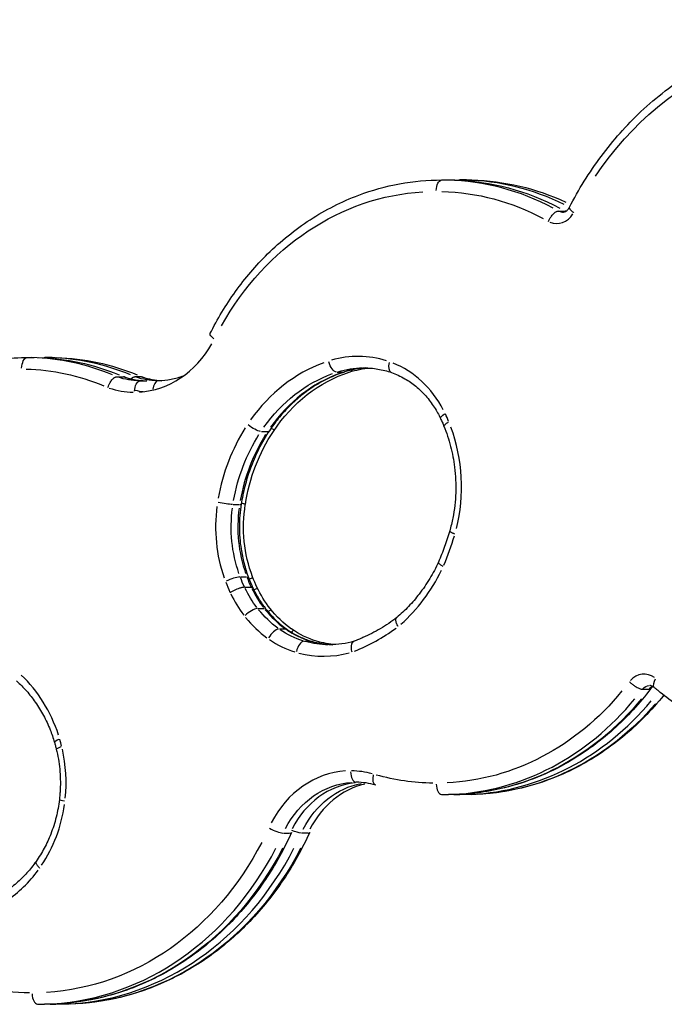
# Model space of a CAD drawing. Units: millimetres. Extents: x 0 to 59400, y 0 to 21000.
# Drawn here: x 56329 to 56668, y 8028 to 8545 of the extents above; entities that cross this region are included whole.
import ezdxf

# ---------------------------------------------------------------- set-up
doc = ezdxf.new("R2010")
doc.units = ezdxf.units.MM
doc.header["$LTSCALE"] = 15
doc.layers.add('P001', color=131, linetype='Continuous')

msp = doc.modelspace()

# ---------------------------------------------------------------- linework, layer by layer
at = {"layer": 'P001'}
for p, q in [((56550.62, 8461.07, 4828.42), (56554.12, 8461.07, 4828.42)), ((56550.62, 8461.07, 4828.42), (56550.62, 8461.07, 4828.42)), ((56563.62, 8461.07, 4828.42), (56560.12, 8461.07, 4828.42)), ((56611.91, 8444.73, 4828.42), (56615.41, 8444.73, 4828.42)), ((56332.8, 8367.75, 4828.42), (56336.3, 8367.75, 4828.42)), ((56332.8, 8367.75, 4828.42), (56332.8, 8367.75, 4828.42)), ((56345.8, 8367.75, 4828.42), (56342.3, 8367.75, 4828.42)), ((56495.67, 8360.12, 4828.42), (56498.82, 8360.12, 4828.42)), ((56379.82, 8357.64, 4828.42), (56383.32, 8357.64, 4828.42)), ((56392.81, 8357.64, 4828.42), (56389.31, 8357.64, 4828.42)), ((56392.15, 8355.57, 4828.42), (56395.65, 8355.57, 4828.42)), ((56455.8, 8328.99, 4828.42), (56458.95, 8328.99, 4828.42)), ((56441.03, 8290.57, 4828.42), (56444.18, 8290.57, 4828.42)), ((56444.85, 8252.5, 4828.42), (56448, 8252.5, 4828.42)), ((56447.14, 8247.12, 4828.42), (56450.29, 8247.12, 4828.42)), ((56453.99, 8235.93, 4828.42), (56457.14, 8235.93, 4828.42)), ((56465.23, 8225.16, 4828.42), (56468.38, 8225.16, 4828.42)), ((56478.49, 8218.75, 4828.42), (56481.64, 8218.75, 4828.42)), ((56656.03, 8193.53, 4828.42), (56659.53, 8193.53, 4828.42)), ((56550.62, 8138.15, 4828.42), (56554.12, 8138.15, 4828.42)), ((56550.62, 8138.15, 4828.42), (56550.62, 8138.15, 4828.42)), ((56550.62, 8138.15, 4828.42), (56554.12, 8138.15, 4828.42)), ((56563.62, 8138.15, 4828.42), (56560.12, 8138.15, 4828.42)), ((56467.47, 8117.92, 4828.42), (56470.62, 8117.92, 4828.42)), ((56480.12, 8117.92, 4828.42), (56476.97, 8117.92, 4828.42)), ((56338.3, 8027.99, 4828.42), (56338.3, 8027.99, 4828.42)), ((56338.3, 8027.99, 4828.42), (56341.8, 8027.99, 4828.42)), ((56338.3, 8027.99, 4828.42), (56341.8, 8027.99, 4828.42)), ((56351.3, 8027.99, 4828.42), (56347.8, 8027.99, 4828.42))]:
    msp.add_line(p, q, dxfattribs=at)
at = {"layer": 'P001', "elevation": 4828.42}
for points in [[(56617.64, 8446.7, -0.040372), (56634.33, 8473.44, -0.044226), (56655.27, 8496.97, -0.049599), (56681.78, 8517.38, -0.054427), (56711.9, 8531.86, -0.041887), (56736.03, 8538.17, -0.043041), (56760.88, 8540.32)], [(56428.75, 8380.2, -0.039268), (56442.18, 8402.44, -0.042864), (56459.06, 8422.18, -0.049929), (56481.4, 8440.16, -0.054947), (56506.96, 8453.09, -0.044163), (56528.43, 8459.04, -0.045522), (56550.62, 8461.07)], [(56606.68, 8439.31, -0.031038), (56607.39, 8440.77, -0.031893), (56608.29, 8442.13, -0.02284), (56608.96, 8442.95, -0.031619), (56609.71, 8443.68, -0.023741), (56610.22, 8444.08, -0.036137), (56610.78, 8444.42, -0.030224), (56611.19, 8444.59, -0.046311), (56611.61, 8444.7, -0.018808), (56611.76, 8444.72, -0.022023), (56611.91, 8444.73)], [(56614.09, 8444.18, 0.088305), (56615.14, 8444.36, 0.068685), (56616.09, 8444.87, 0.042311), (56616.67, 8445.37, 0.034965), (56617.17, 8445.96, 0.01874), (56617.42, 8446.32, 0.017432), (56617.64, 8446.7)], [(56615.8, 8444.68, 0.036085), (56615.61, 8444.72, 0.030761), (56615.41, 8444.73)], [(56617.64, 8446.7, 0.123563), (56617.59, 8446.5, 0.066966), (56617.62, 8446.28, 0.046637), (56617.7, 8446.08, 0.024738), (56617.81, 8445.89, 0.033596), (56618.06, 8445.55, 0.017532), (56618.34, 8445.24, 0.018301), (56618.73, 8444.87, 0.011696), (56619.14, 8444.52, 0.009565), (56619.54, 8444.21, 0.00773), (56619.95, 8443.92)], [(56227.66, 8307.41, -0.019282), (56234.33, 8316.81, -0.020109), (56241.71, 8325.65, -0.020198), (56249.62, 8333.7, -0.021061), (56258.17, 8341.08, -0.021167), (56267.13, 8347.58, -0.021997), (56276.62, 8353.28, -0.025254), (56287.83, 8358.65, -0.026137), (56299.53, 8362.84, -0.032814), (56314.48, 8366.28, -0.033429), (56329.74, 8367.71, -0.003341), (56331.27, 8367.74, -0.003347), (56332.8, 8367.75)], [(56499.44, 8360.19, 0.034115), (56490.85, 8356.75, 0.032175), (56482.8, 8352.2, 0.027982), (56476.1, 8347.28, 0.026254), (56469.98, 8341.66, 0.024321), (56464.69, 8335.73, 0.022953), (56459.99, 8329.32)], [(56511.36, 8362.32, 0.034593), (56505.32, 8361.66, 0.033677), (56499.44, 8360.19)], [(56509.61, 8362.36, -0.042386), (56516.99, 8361.73, -0.041094), (56524.18, 8359.89)], [(56524.18, 8359.89, -0.024564), (56527.75, 8358.45, -0.023526), (56531.16, 8356.67, -0.020998), (56534.13, 8354.78, -0.020047), (56536.93, 8352.65, -0.020129), (56539.64, 8350.23, -0.019169), (56542.15, 8347.6, -0.01924), (56544.51, 8344.7, -0.018365), (56546.66, 8341.63, -0.016116), (56548.39, 8338.75, -0.015547), (56549.93, 8335.77)], [(56375.13, 8351.96, -0.029234), (56375.64, 8353.36, -0.030801), (56376.31, 8354.69, -0.024032), (56376.88, 8355.57, -0.033157), (56377.55, 8356.38, -0.024906), (56378.03, 8356.83, -0.037335), (56378.55, 8357.22, -0.031308), (56378.94, 8357.43, -0.046613), (56379.36, 8357.58, -0.028334), (56379.59, 8357.63, -0.034672), (56379.82, 8357.64)], [(56383.78, 8357.57, 0.043586), (56383.55, 8357.62, 0.039096), (56383.32, 8357.64)], [(56383.78, 8357.57, 0.040691), (56389.63, 8356.08, 0.04198), (56395.65, 8355.57)], [(56387.24, 8356.57, -0.021785), (56387.63, 8356.91, -0.030538), (56388.05, 8357.22, -0.031308), (56388.44, 8357.43, -0.046613), (56388.86, 8357.58, -0.028334), (56389.08, 8357.63, -0.034672), (56389.31, 8357.64)], [(56392.81, 8357.64, -0.039096), (56393.05, 8357.62, -0.043586), (56393.28, 8357.57)], [(56393.28, 8357.57, 0.034723), (56398.27, 8356.23, 0.035796), (56403.4, 8355.62)], [(56414.75, 8358.02, -0.044837), (56408.31, 8356.2, -0.046569), (56401.65, 8355.57)], [(56549.93, 8335.77, -0.007089), (56550.86, 8333.75, -0.006989), (56551.73, 8331.7)], [(56459.99, 8329.32, 0.03113), (56454.33, 8319.52, 0.029204), (56449.88, 8309.12, 0.023973), (56447.09, 8300.02, 0.023234), (56445.17, 8290.71)], [(56551.73, 8331.7, -0.034397), (56555.25, 8321.12, -0.032872), (56557.32, 8310.17, -0.039022), (56557.89, 8296.78, -0.039334), (56556.37, 8283.47, -0.010376), (56555.63, 8280.06, -0.010537), (56554.75, 8276.67)], [(56445.17, 8290.71, 0.038572), (56444.23, 8278.97, 0.038549), (56445.11, 8267.22, 0.025736), (56446.67, 8259.61, 0.026678), (56449.02, 8252.22)], [(56554.75, 8276.67, -0.012045), (56552.01, 8268.43, -0.012295), (56548.86, 8260.33)], [(56557.51, 8274.98, -0.00752), (56556.84, 8275.25, -0.011829), (56556.18, 8275.55, -0.007726), (56555.84, 8275.72, -0.012447), (56555.52, 8275.91, -0.013773), (56555.23, 8276.08, -0.035481), (56554.97, 8276.29, -0.017802), (56554.89, 8276.36, -0.033728), (56554.82, 8276.45, -0.059311), (56554.76, 8276.55, -0.170107), (56554.75, 8276.67)], [(56548.86, 8260.33, -0.026853), (56544.25, 8251.65, -0.028619), (56538.7, 8243.53, -0.025816), (56533.13, 8237.02, -0.027563), (56526.89, 8231.14)], [(56551.36, 8257.91, -0.010066), (56550.74, 8258.29, -0.014987), (56550.14, 8258.7, -0.014172), (56549.7, 8259.04, -0.028282), (56549.29, 8259.42, -0.018686), (56549.12, 8259.62, -0.03718), (56548.96, 8259.83, -0.036129), (56548.88, 8259.99, -0.081784), (56548.84, 8260.16, -0.051925), (56548.84, 8260.25, -0.065932), (56548.86, 8260.33)], [(56449.02, 8252.22, 0.010264), (56450.12, 8249.49, 0.010477), (56451.33, 8246.81)], [(56446.96, 8247.12, 0.03293), (56446.43, 8247.08, 0.015634), (56445.9, 8246.99, 0.011336), (56445.45, 8246.89, 0.008326), (56445.01, 8246.77, 0.01232), (56444.26, 8246.54, 0.00945), (56443.51, 8246.27, 0.015463), (56442.17, 8245.71, 0.014548), (56440.86, 8245.08, 0.008839), (56440.12, 8244.67, 0.010761), (56439.4, 8244.24)], [(56450.46, 8247.12, -0.022236), (56450.72, 8247.11, -0.044647), (56450.96, 8247.06, -0.034013), (56451.09, 8247.02, -0.060526), (56451.21, 8246.95, -0.05399), (56451.28, 8246.89, -0.067759), (56451.33, 8246.81)], [(56451.33, 8246.81, 0.027197), (56454.44, 8241.01, 0.029084), (56458.19, 8235.6)], [(56451.33, 8246.81, -0.000713), (56451.33, 8246.81, -0.000713), (56451.33, 8246.81)], [(56453.75, 8246.52, 0.012771), (56452.78, 8246.16, 0.010482), (56451.83, 8245.77)], [(56458.19, 8235.6, 0.027894), (56462.28, 8230.93, 0.030012), (56466.89, 8226.76, 0.00747), (56468.09, 8225.83, 0.007604), (56469.31, 8224.94)], [(56526.91, 8231.15, -0.014037), (56522.68, 8228.12, -0.014472), (56518.28, 8225.33, -0.014483), (56513.79, 8222.84, -0.014879), (56509.17, 8220.62, -0.007428), (56506.83, 8219.62, -0.007515), (56504.47, 8218.69)], [(56527.66, 8226.47, -0.01963), (56527.19, 8227.32, -0.026924), (56526.81, 8228.22, -0.021771), (56526.6, 8228.84, -0.034145), (56526.48, 8229.48, -0.028222), (56526.44, 8229.91, -0.045772), (56526.47, 8230.33, -0.05674), (56526.58, 8230.72, -0.089458), (56526.8, 8231.05, -0.015114), (56526.84, 8231.1, -0.015381), (56526.89, 8231.14)], [(56469.31, 8224.94, 0.034315), (56474.55, 8221.75, 0.036757), (56480.2, 8219.33, 0.006442), (56481.2, 8219, 0.006499), (56482.22, 8218.69)], [(56482.22, 8218.69, 0.029857), (56487.73, 8217.47, 0.030498), (56493.34, 8216.91)], [(56504.52, 8218.71, -0.034673), (56498.12, 8217.34, -0.035439), (56491.59, 8216.88)], [(56503.41, 8213.01, -0.024629), (56503.18, 8214.16, -0.031206), (56503.08, 8215.33, -0.022143), (56503.1, 8216.04, -0.03096), (56503.19, 8216.75, -0.025853), (56503.31, 8217.23, -0.037472), (56503.49, 8217.7, -0.037745), (56503.7, 8218.06, -0.054524), (56503.96, 8218.37, -0.046186), (56504.2, 8218.56, -0.053562), (56504.47, 8218.69)], [(56327.14, 8197.87, -0.030048), (56332.39, 8192.59, -0.027942), (56336.99, 8186.74, -0.029825), (56341.3, 8179.73, -0.027971), (56344.77, 8172.26, -0.011563), (56345.99, 8169.01, -0.011344), (56347.05, 8165.7)], [(56660.4, 8193.85, -0.023326), (56651.15, 8182.71, -0.024606), (56640.87, 8172.51, -0.02741), (56628.64, 8162.67, -0.028997), (56615.39, 8154.27, -0.034927), (56598.74, 8146.49, -0.03659), (56581.15, 8141.16, -0.027484), (56567.72, 8138.91, -0.027783), (56554.12, 8138.15)], [(56649.15, 8197.52, 0.009782), (56649.57, 8197.11, 0.008724), (56650.01, 8196.71, 0.008359), (56650.46, 8196.32, 0.008061), (56650.91, 8195.96, 0.011874), (56651.61, 8195.44, 0.012818), (56652.33, 8194.97, 0.01669), (56653.23, 8194.44, 0.024), (56654.18, 8193.99, 0.017884), (56654.77, 8193.77, 0.029753), (56655.38, 8193.6, 0.019963), (56655.7, 8193.55, 0.031802), (56656.03, 8193.53)], [(56660.39, 8193.84, -0.120061), (56660.13, 8193.64, -0.067743), (56659.8, 8193.54, -0.020927), (56659.67, 8193.53, -0.016171), (56659.53, 8193.53)], [(56662.11, 8194.55, 0.023614), (56661.78, 8194.81, 0.026718), (56661.42, 8195.03, 0.057347), (56660.66, 8195.34, 0.067938), (56659.85, 8195.45)], [(56661.6, 8194.93, 0.047518), (56660.95, 8194.44, 0.038341), (56660.39, 8193.84)], [(56760.87, 8157.32, -0.050473), (56731.79, 8160.26, -0.048649), (56703.84, 8168.87, -0.037354), (56683.18, 8179.39, -0.034979), (56664.25, 8192.78, -0.002053), (56663.18, 8193.66, -0.002045), (56662.11, 8194.55)], [(56667.22, 8190.4, -0.025339), (56656.92, 8178.78, -0.026828), (56645.47, 8168.3, -0.02773), (56632.89, 8159.08, -0.029247), (56619.34, 8151.36, -0.029358), (56605.28, 8145.4, -0.030428), (56590.61, 8141.15, -0.027449), (56577.2, 8138.91, -0.027748), (56563.62, 8138.15)], [(56347.05, 8165.7, -0.006148), (56347.56, 8163.88, -0.006095), (56348.03, 8162.04)], [(56348.03, 8162.04, -0.036031), (56349.81, 8151.52, -0.035345), (56350.06, 8140.85, -0.008874), (56349.89, 8138.18, -0.008911), (56349.63, 8135.52)], [(56515.85, 8143.16, 0.035194), (56510.79, 8144.26, 0.036023), (56505.62, 8144.64)], [(56550.62, 8138.15, -0.000003), (56550.62, 8138.15, -0.000003), (56550.62, 8138.15)], [(56557.12, 8138.19, 0.003057), (56558.62, 8138.16, 0.003058), (56560.12, 8138.15)], [(56349.63, 8135.52, -0.031366), (56347.95, 8126.33, -0.032714), (56345.11, 8117.42, -0.029503), (56341.68, 8110, -0.031589), (56337.37, 8103.04)], [(56471.66, 8118.23, -0.040398), (56457.91, 8093.55, -0.044155), (56440.22, 8071.55, -0.044515), (56419.81, 8053.79, -0.048775), (56396.49, 8040.13, -0.052896), (56369.8, 8031.09, -0.055285), (56341.8, 8027.99)], [(56481.16, 8118.23, -0.040398), (56467.41, 8093.55, -0.044155), (56449.71, 8071.55, -0.044515), (56429.31, 8053.79, -0.048775), (56405.99, 8040.13, -0.052895), (56379.3, 8031.09, -0.055284), (56351.3, 8027.99)], [(56337.36, 8103.04, -0.031059), (56332.59, 8097, -0.033698), (56327.08, 8091.64, -0.018049), (56323.95, 8089.16, -0.018838), (56320.64, 8086.93)], [(56337.36, 8103.04, 0.11388), (56337.26, 8102.78, 0.066603), (56337.26, 8102.49, 0.055023), (56337.33, 8102.16, 0.027984), (56337.46, 8101.84, 0.034959), (56337.75, 8101.33, 0.019424), (56338.09, 8100.86, 0.022938), (56338.66, 8100.2, 0.015415), (56339.27, 8099.58)], [(56337.37, 8103.04, 0.0014), (56337.37, 8103.04, 0.0014), (56337.36, 8103.04)], [(56338.3, 8027.99, -0.000003), (56338.3, 8027.99, -0.000003), (56338.3, 8027.99)], [(56344.8, 8028.02, 0.002934), (56346.3, 8027.99, 0.002935), (56347.8, 8027.99)]]:
    msp.add_lwpolyline(points, format="xyb", dxfattribs=at)
at = {"layer": 'P001', "extrusion": (0, 0, -1)}
for centre, major_axis, ratio, start_param, end_param in [((56757.88, 8348.82, 4828.42), (0, 185.49), 0.866025, 5.375433, 7.621161), ((56550.62, 8455.07, 4828.42), (0, -6), 0.5, 1.64933, 3.063047), ((56554.12, 8299.61, 4828.42), (0, 161.46), 0.866025, 0.022688, 0.431072), ((56563.62, 8299.61, 4828.42), (0, 161.46), 0.866025, 0.020138, 0.382441), ((56547.62, 8299.61, 4828.42), (0, 155.46), 0.866025, 5.28957, 6.2309), ((56547.62, 8299.61, 4828.42), (0, 155.46), 0.866025, 0.022695, 0.431405), ((56614.09, 8450.18, 4828.42), (0, 6), 0.866025, 3.16317, 3.551561), ((56434.11, 8377.51, 4828.42), (5.36, -2.69), 0.250557, 2.089519, 3.08622), ((56332.8, 8361.75, 4828.42), (0, -6), 0.5, 1.64933, 3.063047), ((56336.3, 8216.97, 4828.42), (0, 150.78), 0.866025, 0.018414, 0.349859), ((56345.8, 8216.97, 4828.42), (0, 150.78), 0.866025, 0.018424, 0.34986), ((56494.09, 8365.9, 4828.42), (1.85, -5.71), 0.481456, 0.233075, 1.646792), ((56526.14, 8365.55, 4828.42), (-1.97, -5.67), 0.478881, 0.070314, 1.335958), ((56329.8, 8216.97, 4828.42), (0, 144.78), 0.866025, 0.018482, 0.351364), ((56516.05, 8275.41, 4828.42), (0, 87.97), 0.866025, 5.399379, 5.977848), ((56522.55, 8275.41, 4828.42), (0, 87.97), 0.866025, 5.367242, 6.009985), ((56509.61, 8301.95, 4828.42), (0, 60.41), 0.866025, 6.023645, 6.269525), ((56516.11, 8301.95, 4828.42), (0, 60.41), 0.866025, 6.009985, 6.220496), ((56503.58, 8365.91, 4828.42), (1.85, -5.71), 0.481452, 0.577821, 0.75586), ((56392.15, 8405.57, 4828.42), (0, 50), 0.866025, 3.156063, 3.415935), ((56392.15, 8349.57, 4828.42), (0, -6), 0.5, 1.649317, 3.063034), ((56401.64, 8405.57, 4828.42), (0, 50), 0.866025, 3.156032, 3.415933), ((56395.65, 8349.58, 4828.42), (0, -6), 0.5, 3.141594, 3.141611), ((56401.65, 8405.57, 4828.42), (0, 50), 0.866025, 3.141594, 3.141624), ((56555.34, 8338.36, 4828.42), (-5.41, -2.59), 0.24184, 0.055145, 1.047754), ((56557.28, 8333.99, 4828.42), (-5.55, -2.28), 0.214428, 0.054502, 1.035545), ((56523.57, 8274.5, 4828.42), (0, 89.46), 0.866025, 4.892958, 5.367242), ((56451.5, 8332.64, 4828.42), (5, -3.32), 0.304521, 0.507959, 1.921676), ((56460.99, 8332.66, 4828.42), (5, -3.32), 0.304508, 1.068754, 1.380303), ((56517.07, 8274.5, 4828.42), (0, 89.46), 0.866025, 4.916672, 5.343528), ((56435.74, 8291.65, 4828.42), (5.93, -0.94), 0.089795, 0.59507, 2.008787), ((56496.84, 8278.77, 4828.42), (0, 65.72), 0.866025, 4.33072, 4.863367), ((56503.34, 8278.77, 4828.42), (0, 65.72), 0.866025, 4.301128, 4.892958), ((56445.23, 8291.66, 4828.42), (5.93, -0.94), 0.089779, 1.202472, 1.538084), ((56496.83, 8278.79, 4828.42), (0, 65.72), 0.866025, 4.214135, 4.296253), ((56443.41, 8250.1, 4828.42), (-5.61, -2.12), 0.199883, 2.679189, 3.117256), ((56503.33, 8278.79, 4828.42), (0, 65.72), 0.866025, 4.209573, 4.300815), ((56490.91, 8274.61, 4828.42), (0, 57.71), 0.866025, 3.98971, 4.203931), ((56497.41, 8274.61, 4828.42), (0, 57.71), 0.866025, 3.977809, 4.215832), ((56491.71, 8275.44, 4828.42), (0, 58.96), 0.866025, 3.705107, 3.963456), ((56453.46, 8231.91, 4828.42), (-4.73, -3.7), 0.335138, 2.757036, 3.121353), ((56498.21, 8275.44, 4828.42), (0, 58.96), 0.866025, 3.690755, 3.977809), ((56489.69, 8271.64, 4828.42), (0, 54.49), 0.866025, 3.40026, 3.675465), ((56465.85, 8220.04, 4828.42), (-3.46, -4.9), 0.426481, 2.863523, 3.126957), ((56496.19, 8271.64, 4828.42), (0, 54.49), 0.866025, 3.384971, 3.690755), ((56491.59, 8280.48, 4828.42), (0, 63.61), 0.866025, 3.153762, 3.372802), ((56480.57, 8212.93, 4828.42), (-1.65, -5.77), 0.485265, 3.010261, 3.13468), ((56498.09, 8280.48, 4828.42), (0, 63.61), 0.866025, 3.201097, 3.384971), ((56659.85, 8189.45, 4828.42), (0, 6), 0.866025, 5.499656, 6.241947), ((56661.52, 8197.35, 4828.42), (4.79, -3.62), 0.328909, 1.24027, 1.312461), ((56547.62, 8299.61, 4828.42), (0, 155.46), 0.866025, 2.329941, 3.098884), ((56554.12, 8299.61, 4828.42), (0, 161.46), 0.866025, 2.330378, 3.098897), ((56563.62, 8299.61, 4828.42), (0, 161.46), 0.866025, 2.352672, 3.100061), ((56352.8, 8167.41, 4828.42), (-5.75, -1.7), 0.161827, 0.053541, 1.017277), ((56353.86, 8163.46, 4828.42), (-5.83, -1.42), 0.135353, 0.053176, 1.01034), ((56547.62, 8299.61, 4828.42), (0, 155.46), 0.866025, 3.153997, 3.377467), ((56505.62, 8094.64, 4828.42), (0, 50), 0.866025, 5.251103, 6.228833), ((56515.12, 8094.64, 4828.42), (0, 50), 0.866025, 5.245552, 6.123375), ((56560.12, 8144.15, 4828.42), (0, -6), 0.5, 0.00998, 0.189625), ((56472.2, 8120.71, 4828.42), (5.46, -2.49), 0.232837, 0.527993, 1.529503), ((56335.3, 8196.3, 4828.42), (0, 162.31), 0.866025, 2.109512, 3.087282), ((56341.8, 8196.3, 4828.42), (0, 168.31), 0.866025, 2.109512, 3.087273), ((56351.3, 8196.3, 4828.42), (0, 168.31), 0.866025, 2.109511, 3.087264), ((56335.3, 8196.3, 4828.42), (0, 162.31), 0.866025, 3.15089, 3.318431), ((56347.8, 8033.99, 4828.42), (0, -6), 0.5, 0.009796, 0.186128)]:
    msp.add_ellipse(centre, major_axis=major_axis, ratio=ratio, start_param=start_param, end_param=end_param, dxfattribs=at)
at = {"layer": 'P001'}
for centre, major_axis, ratio, start_param, end_param in [((56550.62, 8299.61, 4828.42), (0, -161.46), 0.866025, 3.141583, 3.141592), ((56550.62, 8299.61, 4828.42), (0, -161.46), 0.866025, 2.710521, 3.118905), ((56560.12, 8455.07, 4828.42), (0, 6), 0.5, 0.010042, 0.190697), ((56560.12, 8299.61, 4828.42), (0, -161.46), 0.866025, 2.738621, 3.120374), ((56611.09, 8450.18, 4828.42), (0, -12), 0.866025, 5.918094, 7.232301), ((56617.59, 8450.18, 4828.42), (0, -6), 0.866025, 5.85429, 5.902003), ((56389.14, 8405.57, 4828.42), (0, -56), 0.866025, 0.05232, 0.993617), ((56332.8, 8216.97, 4828.42), (0, -150.79), 0.866025, 3.141582, 3.141592), ((56332.8, 8216.97, 4828.42), (0, -150.78), 0.866025, 2.791734, 3.123179), ((56342.3, 8361.75, 4828.42), (0, 6), 0.5, 0.010358, 0.19668), ((56342.3, 8216.97, 4828.42), (0, -150.78), 0.866025, 2.791733, 3.123169), ((56513.05, 8275.41, 4828.42), (0, -93.97), 0.866025, 3.44693, 4.025399), ((56506.61, 8301.95, 4828.42), (0, -66.41), 0.866025, 2.878154, 3.386548), ((56508.86, 8310.61, 4828.42), (0, -57.37), 0.866025, 2.114363, 2.811197), ((56519.55, 8275.41, 4828.42), (0, -87.97), 0.866025, 3.44693, 4.025399), ((56497.59, 8365.9, 4828.42), (-1.85, 5.71), 0.481456, 2.994784, 3.133866), ((56513.11, 8301.95, 4828.42), (0, -60.41), 0.866025, 3.187306, 3.40282), ((56395.65, 8405.57, 4828.42), (0, -50), 0.866025, 6.008843, 6.268715), ((56405.14, 8405.57, 4828.42), (0, -50), 0.866025, 6.006805, 6.229981), ((56401.65, 8349.57, 4828.42), (0, 6), 0.5, 0.069366, 1.317617), ((56389.15, 8405.57, 4828.42), (0, -56), 0.866025, 6.00464, 6.268494), ((56398.64, 8405.57, 4828.42), (0, -56), 0.866025, 6.091969, 6.180184), ((56491.93, 8299.8, 4828.42), (0, -79.71), 0.866025, 2.017103, 2.072568), ((56514.07, 8274.5, 4828.42), (0, -95.46), 0.866025, 4.08125, 4.508106), ((56455, 8332.64, 4828.42), (-5, 3.32), 0.304521, 2.733644, 3.120122), ((56491.92, 8299.82, 4828.42), (0, -79.71), 0.866025, 1.291819, 1.975764), ((56520.57, 8274.5, 4828.42), (0, -89.46), 0.866025, 4.08125, 4.508106), ((56493.84, 8278.77, 4828.42), (0, -71.72), 0.866025, 4.561413, 5.094083), ((56500.34, 8278.77, 4828.42), (0, -65.72), 0.866025, 4.561411, 5.094058), ((56439.24, 8291.65, 4828.42), (-5.93, 0.94), 0.089795, 2.650889, 3.115766), ((56419.38, 8331.36, 4828.42), (0, -169.17), 0.866025, 1.127161, 1.22554), ((56480.08, 8301.9, 4828.42), (0, -93.32), 0.866025, 0.651975, 1.057395), ((56439.91, 8250.1, 4828.42), (5.61, 2.12), 0.200026, 0.565225, 1.978941), ((56500.33, 8278.79, 4828.42), (0, -65.72), 0.866025, 5.128525, 5.210643), ((56449.41, 8250.1, 4828.42), (5.61, 2.12), 0.199883, 1.159438, 1.487014), ((56493.83, 8278.79, 4828.42), (0, -71.72), 0.866025, 5.128512, 5.210394), ((56494.41, 8274.61, 4828.42), (0, -57.71), 0.866025, 5.220847, 5.435068), ((56487.91, 8274.61, 4828.42), (0, -63.71), 0.866025, 5.221127, 5.435083), ((56449.96, 8231.91, 4828.42), (4.73, 3.7), 0.335138, 0.483336, 1.897053), ((56495.21, 8275.44, 4828.42), (0, -58.96), 0.866025, 5.461322, 5.719671), ((56459.47, 8231.89, 4828.42), (4.73, 3.7), 0.335126, 1.031769, 1.334377), ((56488.71, 8275.44, 4828.42), (0, -64.96), 0.866025, 5.461322, 5.719671), ((56462.35, 8220.04, 4828.42), (3.46, 4.9), 0.426481, 0.371245, 1.784961), ((56493.19, 8271.64, 4828.42), (0, -54.49), 0.866025, 5.749313, 6.024518), ((56472.85, 8322.27, 4828.42), (0, -114.82), 0.866025, 0.325915, 0.570213), ((56486.69, 8271.64, 4828.42), (0, -60.49), 0.866025, 5.749313, 6.024518), ((56471.85, 8220.02, 4828.42), (3.46, 4.9), 0.426473, 0.845702, 1.103822), ((56477.07, 8212.93, 4828.42), (1.65, 5.77), 0.485265, 0.216784, 1.6305), ((56495.09, 8280.48, 4828.42), (0, -63.61), 0.866025, 6.050375, 6.24059), ((56486.57, 8212.91, 4828.42), (1.65, 5.77), 0.485261, 0.542952, 0.708553), ((56488.59, 8280.48, 4828.42), (0, -69.61), 0.866025, 6.064392, 6.506912), ((56288.6, 8143.23, 4828.42), (0, -74.69), 0.866025, 1.92957, 2.454881), ((56656.85, 8189.45, 4828.42), (0, -12), 0.866025, 2.582943, 3.901699), ((56663.35, 8189.45, 4828.42), (0, -6), 0.866025, 3.542436, 3.944048), ((56665.98, 8199.14, 4828.42), (3.87, 4.58), 0.403449, 1.961569, 3.079486), ((56550.62, 8299.61, 4828.42), (0, -161.46), 0.866025, 0.042696, 0.811215), ((56560.12, 8299.61, 4828.42), (0, -161.46), 0.866025, 0.042249, 0.802558), ((56288.6, 8143.24, 4828.42), (0, -74.69), 0.866025, 1.847688, 1.897463), ((56292.03, 8144.36, 4828.42), (0, -70.57), 0.866025, 1.455649, 1.824435), ((56502.62, 8094.64, 4828.42), (0, -56), 0.866025, 3.195937, 4.173675), ((56505.62, 8150.64, 4828.42), (0, 6), 0.5, 1.649354, 3.063054), ((56502.62, 8094.64, 4828.42), (0, -56), 0.866025, 2.905716, 3.129147), ((56517.53, 8148.92, 4828.42), (1.69, 5.76), 0.484667, 1.78323, 3.0701), ((56509.12, 8094.64, 4828.42), (0, -50), 0.866025, 3.23474, 4.175717), ((56518.62, 8094.64, 4828.42), (0, -50), 0.866025, 3.340528, 4.181285), ((56550.62, 8144.15, 4828.42), (0, 6), 0.5, 1.649342, 3.063053), ((56550.62, 8299.6, 4828.42), (0, -161.45), 0.866025, 0, 0.000009), ((56292.01, 8144.36, 4828.42), (0, -70.59), 0.866025, 0.911223, 1.407585), ((56355.58, 8134.82, 4828.42), (-5.96, 0.7), 0.06761, 0.052559, 0.998624), ((56462.7, 8120.71, 4828.42), (-5.46, 2.49), 0.232837, 1.176983, 2.5907), ((56466.2, 8120.71, 4828.42), (-5.46, 2.49), 0.232837, 2.692857, 3.117975), ((56475.7, 8120.71, 4828.42), (-5.46, 2.49), 0.232837, 2.692857, 3.117975), ((56338.3, 8196.3, 4828.42), (0, -168.31), 0.866025, 0.05432, 1.032081), ((56347.8, 8196.3, 4828.42), (0, -168.31), 0.866025, 0.054329, 1.032081), ((56292.07, 8143.35, 4828.42), (0, -69.9), 0.866025, 0.514832, 0.874314), ((56338.3, 8033.99, 4828.42), (0, 6), 0.5, 1.649342, 3.063053), ((56338.3, 8196.31, 4828.42), (0, -168.32), 0.866025, 0, 0.000009)]:
    msp.add_ellipse(centre, major_axis=major_axis, ratio=ratio, start_param=start_param, end_param=end_param, dxfattribs=at)

doc.saveas('drawing.dxf')
